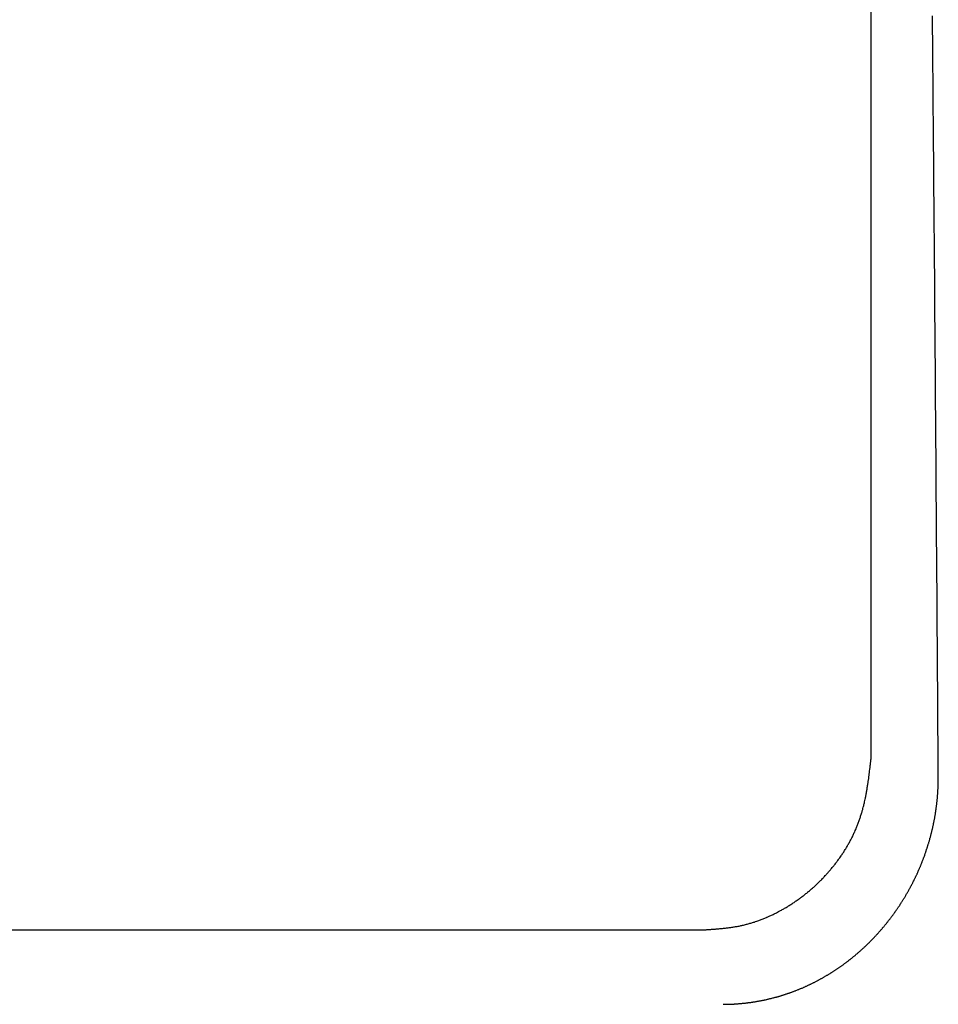
# Model space of a CAD drawing. Units: millimetres. Extents: x 0 to 1470, y 20 to 2099.
# Drawn here: x 420 to 430, y 1091 to 1101 of the extents above; entities that cross this region are included whole.
import ezdxf

# ---------------------------------------------------------------- set-up
doc = ezdxf.new("R2010")
doc.units = ezdxf.units.MM
doc.layers.add('DETAIL', color=7, linetype='Continuous')

msp = doc.modelspace()

# ---------------------------------------------------------------- linework, layer by layer
at = {"layer": 'DETAIL', "color": 7, "linetype": 'Continuous'}
for points in [[(429.161, 1093.339), (429.161, 1104.64)], [(429.161, 1093.339), (429.161, 1104.64)], [(429.849, 1093.154), (429.849, 1093.246), (429.848, 1093.338), (429.847, 1093.43), (429.847, 1093.522), (429.846, 1093.614), (429.845, 1093.706), (429.845, 1093.78), (429.844, 1093.89), (429.843, 1093.982), (429.843, 1094.074), (429.842, 1094.166), (429.842, 1094.258), (429.841, 1094.35), (429.841, 1094.405), (429.84, 1094.534), (429.839, 1094.626), (429.838, 1094.718), (429.838, 1094.81), (429.837, 1094.902), (429.836, 1095.028), (429.836, 1095.086), (429.835, 1095.178), (429.834, 1095.27), (429.834, 1095.362), (429.833, 1095.454), (429.832, 1095.546), (429.832, 1095.648), (429.831, 1095.73), (429.831, 1095.822), (429.83, 1095.914), (429.829, 1096.006), (429.829, 1096.098), (429.828, 1096.19), (429.827, 1096.264), (429.827, 1096.374), (429.826, 1096.466), (429.825, 1096.558), (429.824, 1096.65), (429.824, 1096.742), (429.823, 1096.875), (429.822, 1096.926), (429.822, 1097.018), (429.821, 1097.11), (429.82, 1097.202), (429.82, 1097.294), (429.819, 1097.386), (429.818, 1097.479), (429.818, 1097.57), (429.817, 1097.662), (429.816, 1097.754), (429.815, 1097.846), (429.815, 1097.938), (429.814, 1098.03), (429.814, 1098.076), (429.813, 1098.214), (429.812, 1098.306), (429.811, 1098.398), (429.81, 1098.49), (429.81, 1098.582), (429.809, 1098.664), (429.808, 1098.766), (429.807, 1098.858), (429.807, 1098.95), (429.806, 1099.042), (429.805, 1099.134), (429.804, 1099.245), (429.804, 1099.318), (429.803, 1099.41), (429.802, 1099.502), (429.801, 1099.594), (429.8, 1099.686), (429.799, 1099.818), (429.799, 1099.87), (429.798, 1099.962), (429.797, 1100.054), (429.796, 1100.146), (429.796, 1100.238), (429.795, 1100.33), (429.794, 1100.383), (429.793, 1100.514), (429.792, 1100.606), (429.792, 1100.698), (429.791, 1100.79), (429.79, 1100.882), (429.789, 1100.941)], [(429.849, 1093.154), (429.849, 1093.246), (429.848, 1093.338), (429.847, 1093.43), (429.847, 1093.522), (429.846, 1093.614), (429.845, 1093.706), (429.845, 1093.78), (429.844, 1093.89), (429.843, 1093.982), (429.843, 1094.074), (429.842, 1094.166), (429.842, 1094.258), (429.841, 1094.35), (429.841, 1094.405), (429.84, 1094.534), (429.839, 1094.626), (429.838, 1094.718), (429.838, 1094.81), (429.837, 1094.902), (429.836, 1095.028), (429.836, 1095.086), (429.835, 1095.178), (429.834, 1095.27), (429.834, 1095.362), (429.833, 1095.454), (429.832, 1095.546), (429.832, 1095.648), (429.831, 1095.73), (429.831, 1095.822), (429.83, 1095.914), (429.829, 1096.006), (429.829, 1096.098), (429.828, 1096.19), (429.827, 1096.264), (429.827, 1096.374), (429.826, 1096.466), (429.825, 1096.558), (429.824, 1096.65), (429.824, 1096.742), (429.823, 1096.875), (429.822, 1096.926), (429.822, 1097.018), (429.821, 1097.11), (429.82, 1097.202), (429.82, 1097.294), (429.819, 1097.386), (429.818, 1097.479), (429.818, 1097.57), (429.817, 1097.662), (429.816, 1097.754), (429.815, 1097.846), (429.815, 1097.938), (429.814, 1098.03), (429.814, 1098.076), (429.813, 1098.214), (429.812, 1098.306), (429.811, 1098.398), (429.81, 1098.49), (429.81, 1098.582), (429.809, 1098.664), (429.808, 1098.766), (429.807, 1098.858), (429.807, 1098.95), (429.806, 1099.042), (429.805, 1099.134), (429.804, 1099.245), (429.804, 1099.318), (429.803, 1099.41), (429.802, 1099.502), (429.801, 1099.594), (429.8, 1099.686), (429.799, 1099.818), (429.799, 1099.87), (429.798, 1099.962), (429.797, 1100.054), (429.796, 1100.146), (429.796, 1100.238), (429.795, 1100.33), (429.794, 1100.383), (429.793, 1100.514), (429.792, 1100.606), (429.792, 1100.698), (429.791, 1100.79), (429.79, 1100.882), (429.789, 1100.941)], [(247.261, 1091.58), (427.461, 1091.58)], [(247.261, 1091.58), (427.461, 1091.58)]]:
    msp.add_lwpolyline(points, dxfattribs=at)
for points in [[(427.461, 1091.58, 0.001513), (427.48, 1091.581, 0.001415), (427.499, 1091.582, 0.001317), (427.518, 1091.583, 0.001219), (427.537, 1091.585, 0.001122), (427.556, 1091.586, 0.001024), (427.575, 1091.588, 0.000926), (427.594, 1091.589, 0.001025), (427.612, 1091.591, 0.001322), (427.631, 1091.593, 0.001619), (427.65, 1091.595, 0.001917), (427.669, 1091.597, 0.002214), (427.688, 1091.599, 0.002512), (427.707, 1091.601, 0.002808), (427.725, 1091.604, 0.003), (427.744, 1091.607, 0.003104), (427.763, 1091.61, 0.003209), (427.781, 1091.613, 0.003316), (427.8, 1091.616, 0.003423), (427.819, 1091.62, 0.00353), (427.837, 1091.624, 0.003637), (427.853, 1091.628, 0.00363), (427.874, 1091.633, 0.003559), (427.892, 1091.638, 0.003487), (427.911, 1091.643, 0.003417), (427.929, 1091.648, 0.003347), (427.947, 1091.653, 0.003278), (427.965, 1091.659, 0.003212), (427.978, 1091.663, 0.003168), (428.001, 1091.671, 0.003134), (428.019, 1091.678, 0.003099), (428.036, 1091.685, 0.003065), (428.054, 1091.692, 0.003032), (428.072, 1091.699, 0.002999), (428.089, 1091.706, 0.002966), (428.098, 1091.71, 0.00293), (428.124, 1091.721, 0.002894), (428.141, 1091.729, 0.002859), (428.158, 1091.737, 0.002823), (428.175, 1091.746, 0.002788), (428.192, 1091.754, 0.002754), (428.213, 1091.765, 0.002727), (428.226, 1091.772, 0.002719), (428.242, 1091.781, 0.002712), (428.259, 1091.79, 0.002705), (428.275, 1091.8, 0.002698), (428.292, 1091.809, 0.002692), (428.308, 1091.819, 0.002685), (428.322, 1091.828, 0.002681), (428.34, 1091.839, 0.002679), (428.356, 1091.849, 0.002676), (428.372, 1091.86, 0.002674), (428.387, 1091.871, 0.002672), (428.403, 1091.881, 0.002671), (428.424, 1091.896, 0.002668), (428.434, 1091.903, 0.002662), (428.449, 1091.915, 0.002655), (428.464, 1091.926, 0.002648), (428.479, 1091.938, 0.002642), (428.494, 1091.95, 0.002636), (428.508, 1091.962, 0.00263), (428.52, 1091.971, 0.002622), (428.537, 1091.986, 0.002613), (428.552, 1091.998, 0.002604), (428.566, 1092.011, 0.002595), (428.58, 1092.024, 0.002587), (428.594, 1092.036, 0.002578), (428.609, 1092.051, 0.002571), (428.621, 1092.062, 0.002565), (428.635, 1092.076, 0.002559), (428.648, 1092.089, 0.002553), (428.662, 1092.103, 0.002548), (428.675, 1092.116, 0.002543), (428.692, 1092.135, 0.002542), (428.701, 1092.144, 0.002555), (428.713, 1092.158, 0.00257), (428.726, 1092.172, 0.002585), (428.738, 1092.187, 0.0026), (428.75, 1092.201, 0.002616), (428.763, 1092.216, 0.002631), (428.769, 1092.223, 0.002648), (428.786, 1092.245, 0.002664), (428.798, 1092.26, 0.002681), (428.809, 1092.275, 0.002698), (428.821, 1092.29, 0.002716), (428.832, 1092.306, 0.002734), (428.839, 1092.315, 0.002755), (428.854, 1092.337, 0.002778), (428.864, 1092.352, 0.002801), (428.875, 1092.368, 0.002825), (428.885, 1092.384, 0.002848), (428.895, 1092.4, 0.002872), (428.901, 1092.41, 0.002896), (428.915, 1092.433, 0.002921), (428.924, 1092.449, 0.002945), (428.934, 1092.465, 0.00297), (428.943, 1092.482, 0.002996), (428.952, 1092.499, 0.003023), (428.956, 1092.508, 0.003063), (428.969, 1092.532, 0.003105), (428.977, 1092.55, 0.003148), (428.985, 1092.567, 0.003191), (428.993, 1092.584, 0.003234), (429.004, 1092.608, 0.003267), (429.009, 1092.619, 0.003258), (429.016, 1092.636, 0.003245), (429.023, 1092.654, 0.003233), (429.03, 1092.671, 0.003221), (429.036, 1092.689, 0.00321), (429.043, 1092.709, 0.003168), (429.048, 1092.725, 0.003076), (429.054, 1092.743, 0.002984), (429.06, 1092.761, 0.002892), (429.065, 1092.779, 0.002801), (429.071, 1092.797, 0.00271), (429.075, 1092.812, 0.002621), (429.08, 1092.834, 0.002532), (429.085, 1092.852, 0.002444), (429.09, 1092.871, 0.002355), (429.094, 1092.889, 0.002267), (429.1, 1092.916, 0.002178), (429.102, 1092.926, 0.002079), (429.106, 1092.945, 0.001979), (429.109, 1092.963, 0.00188), (429.113, 1092.982, 0.00178), (429.116, 1093.001, 0.00168), (429.12, 1093.021, 0.001586), (429.122, 1093.038, 0.001499), (429.125, 1093.057, 0.001412), (429.128, 1093.076, 0.001325), (429.131, 1093.094, 0.001239), (429.134, 1093.113, 0.00115), (429.136, 1093.126, 0.001028), (429.139, 1093.151, 0.000893), (429.141, 1093.169, 0.000758), (429.144, 1093.188, 0.000624), (429.146, 1093.207, 0.000489), (429.149, 1093.232, 0.000392), (429.151, 1093.245, 0.000425), (429.153, 1093.263, 0.00047), (429.155, 1093.282, 0.000515), (429.157, 1093.301, 0.00056), (429.159, 1093.32, 0.000605), (429.161, 1093.339)], [(427.461, 1091.58, 0.001513), (427.48, 1091.581, 0.001415), (427.499, 1091.582, 0.001317), (427.518, 1091.583, 0.001219), (427.537, 1091.585, 0.001122), (427.556, 1091.586, 0.001024), (427.575, 1091.588, 0.000926), (427.594, 1091.589, 0.001025), (427.612, 1091.591, 0.001322), (427.631, 1091.593, 0.001619), (427.65, 1091.595, 0.001917), (427.669, 1091.597, 0.002214), (427.688, 1091.599, 0.002512), (427.707, 1091.601, 0.002808), (427.725, 1091.604, 0.003), (427.744, 1091.607, 0.003104), (427.763, 1091.61, 0.003209), (427.781, 1091.613, 0.003316), (427.8, 1091.616, 0.003423), (427.819, 1091.62, 0.00353), (427.837, 1091.624, 0.003637), (427.853, 1091.628, 0.00363), (427.874, 1091.633, 0.003559), (427.892, 1091.638, 0.003487), (427.911, 1091.643, 0.003417), (427.929, 1091.648, 0.003347), (427.947, 1091.653, 0.003278), (427.965, 1091.659, 0.003212), (427.978, 1091.663, 0.003168), (428.001, 1091.671, 0.003134), (428.019, 1091.678, 0.003099), (428.036, 1091.685, 0.003065), (428.054, 1091.692, 0.003032), (428.072, 1091.699, 0.002999), (428.089, 1091.706, 0.002966), (428.098, 1091.71, 0.00293), (428.124, 1091.721, 0.002894), (428.141, 1091.729, 0.002859), (428.158, 1091.737, 0.002823), (428.175, 1091.746, 0.002788), (428.192, 1091.754, 0.002754), (428.213, 1091.765, 0.002727), (428.226, 1091.772, 0.002719), (428.242, 1091.781, 0.002712), (428.259, 1091.79, 0.002705), (428.275, 1091.8, 0.002698), (428.292, 1091.809, 0.002692), (428.308, 1091.819, 0.002685), (428.322, 1091.828, 0.002681), (428.34, 1091.839, 0.002679), (428.356, 1091.849, 0.002676), (428.372, 1091.86, 0.002674), (428.387, 1091.871, 0.002672), (428.403, 1091.881, 0.002671), (428.424, 1091.896, 0.002668), (428.434, 1091.903, 0.002662), (428.449, 1091.915, 0.002655), (428.464, 1091.926, 0.002648), (428.479, 1091.938, 0.002642), (428.494, 1091.95, 0.002636), (428.508, 1091.962, 0.00263), (428.52, 1091.971, 0.002622), (428.537, 1091.986, 0.002613), (428.552, 1091.998, 0.002604), (428.566, 1092.011, 0.002595), (428.58, 1092.024, 0.002587), (428.594, 1092.036, 0.002578), (428.609, 1092.051, 0.002571), (428.621, 1092.062, 0.002565), (428.635, 1092.076, 0.002559), (428.648, 1092.089, 0.002553), (428.662, 1092.103, 0.002548), (428.675, 1092.116, 0.002543), (428.692, 1092.135, 0.002542), (428.701, 1092.144, 0.002555), (428.713, 1092.158, 0.00257), (428.726, 1092.172, 0.002585), (428.738, 1092.187, 0.0026), (428.75, 1092.201, 0.002616), (428.763, 1092.216, 0.002631), (428.769, 1092.223, 0.002648), (428.786, 1092.245, 0.002664), (428.798, 1092.26, 0.002681), (428.809, 1092.275, 0.002698), (428.821, 1092.29, 0.002716), (428.832, 1092.306, 0.002734), (428.839, 1092.315, 0.002755), (428.854, 1092.337, 0.002778), (428.864, 1092.352, 0.002801), (428.875, 1092.368, 0.002825), (428.885, 1092.384, 0.002848), (428.895, 1092.4, 0.002872), (428.901, 1092.41, 0.002896), (428.915, 1092.433, 0.002921), (428.924, 1092.449, 0.002945), (428.934, 1092.465, 0.00297), (428.943, 1092.482, 0.002996), (428.952, 1092.499, 0.003023), (428.956, 1092.508, 0.003063), (428.969, 1092.532, 0.003105), (428.977, 1092.55, 0.003148), (428.985, 1092.567, 0.003191), (428.993, 1092.584, 0.003234), (429.004, 1092.608, 0.003267), (429.009, 1092.619, 0.003258), (429.016, 1092.636, 0.003245), (429.023, 1092.654, 0.003233), (429.03, 1092.671, 0.003221), (429.036, 1092.689, 0.00321), (429.043, 1092.709, 0.003168), (429.048, 1092.725, 0.003076), (429.054, 1092.743, 0.002984), (429.06, 1092.761, 0.002892), (429.065, 1092.779, 0.002801), (429.071, 1092.797, 0.00271), (429.075, 1092.812, 0.002621), (429.08, 1092.834, 0.002532), (429.085, 1092.852, 0.002444), (429.09, 1092.871, 0.002355), (429.094, 1092.889, 0.002267), (429.1, 1092.916, 0.002178), (429.102, 1092.926, 0.002079), (429.106, 1092.945, 0.001979), (429.109, 1092.963, 0.00188), (429.113, 1092.982, 0.00178), (429.116, 1093.001, 0.00168), (429.12, 1093.021, 0.001586), (429.122, 1093.038, 0.001499), (429.125, 1093.057, 0.001412), (429.128, 1093.076, 0.001325), (429.131, 1093.094, 0.001239), (429.134, 1093.113, 0.00115), (429.136, 1093.126, 0.001028), (429.139, 1093.151, 0.000893), (429.141, 1093.169, 0.000758), (429.144, 1093.188, 0.000624), (429.146, 1093.207, 0.000489), (429.149, 1093.232, 0.000392), (429.151, 1093.245, 0.000425), (429.153, 1093.263, 0.00047), (429.155, 1093.282, 0.000515), (429.157, 1093.301, 0.00056), (429.159, 1093.32, 0.000605), (429.161, 1093.339)], [(427.645, 1090.816, 0.001537), (427.658, 1090.816, 0.001539), (427.67, 1090.816, 0.00154), (427.682, 1090.816, 0.001542), (427.695, 1090.817, 0.001544), (427.707, 1090.817, 0.001546), (427.72, 1090.817, 0.001548), (427.731, 1090.818, 0.001547), (427.744, 1090.818, 0.001542), (427.757, 1090.819, 0.001538), (427.769, 1090.82, 0.001533), (427.782, 1090.821, 0.001529), (427.794, 1090.822, 0.001525), (427.806, 1090.823, 0.00152), (427.817, 1090.823, 0.001518), (427.831, 1090.825, 0.001517), (427.843, 1090.826, 0.001516), (427.856, 1090.827, 0.001515), (427.868, 1090.828, 0.001514), (427.88, 1090.83, 0.001513), (427.893, 1090.831, 0.001513), (427.903, 1090.833, 0.001512), (427.917, 1090.835, 0.001511), (427.93, 1090.836, 0.001511), (427.942, 1090.838, 0.00151), (427.954, 1090.84, 0.00151), (427.966, 1090.842, 0.00151), (427.979, 1090.844, 0.001509), (427.987, 1090.845, 0.001511), (428.003, 1090.848, 0.001514), (428.015, 1090.85, 0.001516), (428.028, 1090.853, 0.001519), (428.04, 1090.855, 0.001522), (428.052, 1090.857, 0.001524), (428.064, 1090.86, 0.001527), (428.071, 1090.861, 0.001526), (428.088, 1090.865, 0.001524), (428.1, 1090.868, 0.001522), (428.112, 1090.871, 0.001521), (428.125, 1090.874, 0.001519), (428.137, 1090.877, 0.001517), (428.153, 1090.881, 0.001516), (428.161, 1090.883, 0.001512), (428.173, 1090.886, 0.001508), (428.185, 1090.889, 0.001505), (428.197, 1090.892, 0.001501), (428.209, 1090.896, 0.001498), (428.22, 1090.899, 0.001494), (428.234, 1090.903, 0.001491), (428.244, 1090.906, 0.00149), (428.256, 1090.91, 0.001489), (428.268, 1090.914, 0.001488), (428.28, 1090.918, 0.001487), (428.291, 1090.922, 0.001486), (428.303, 1090.926, 0.001485), (428.313, 1090.929, 0.001483), (428.327, 1090.934, 0.001481), (428.338, 1090.938, 0.001479), (428.35, 1090.942, 0.001477), (428.362, 1090.946, 0.001475), (428.373, 1090.951, 0.001473), (428.385, 1090.955, 0.001471), (428.391, 1090.958, 0.001469), (428.408, 1090.964, 0.001467), (428.419, 1090.969, 0.001465), (428.431, 1090.974, 0.001463), (428.442, 1090.979, 0.001461), (428.454, 1090.983, 0.001459), (428.468, 1090.989, 0.001458), (428.477, 1090.993, 0.001456), (428.488, 1090.998, 0.001455), (428.499, 1091.003, 0.001453), (428.51, 1091.009, 0.001452), (428.522, 1091.014, 0.001451), (428.533, 1091.019, 0.00145), (428.542, 1091.024, 0.001446), (428.555, 1091.03, 0.001441), (428.566, 1091.036, 0.001436), (428.578, 1091.041, 0.001431), (428.589, 1091.047, 0.001427), (428.6, 1091.052, 0.001422), (428.615, 1091.061, 0.001418), (428.622, 1091.064, 0.001418), (428.632, 1091.07, 0.001418), (428.643, 1091.076, 0.001419), (428.654, 1091.082, 0.001419), (428.665, 1091.088, 0.00142), (428.676, 1091.094, 0.00142), (428.686, 1091.1, 0.00142), (428.697, 1091.106, 0.001419), (428.708, 1091.113, 0.001419), (428.719, 1091.119, 0.001418), (428.729, 1091.126, 0.001418), (428.74, 1091.132, 0.001418), (428.755, 1091.142, 0.001417), (428.761, 1091.145, 0.001415), (428.771, 1091.152, 0.001413), (428.782, 1091.159, 0.001411), (428.792, 1091.165, 0.001409), (428.802, 1091.172, 0.001407), (428.813, 1091.179, 0.001405), (428.822, 1091.185, 0.001403), (428.833, 1091.193, 0.0014), (428.843, 1091.2, 0.001398), (428.854, 1091.207, 0.001395), (428.864, 1091.215, 0.001392), (428.874, 1091.222, 0.00139), (428.886, 1091.231, 0.001386), (428.894, 1091.237, 0.001381), (428.904, 1091.244, 0.001375), (428.914, 1091.251, 0.00137), (428.924, 1091.259, 0.001364), (428.933, 1091.267, 0.001359), (428.943, 1091.274, 0.001354), (428.949, 1091.278, 0.001356), (428.963, 1091.29, 0.001359), (428.972, 1091.297, 0.001362), (428.982, 1091.305, 0.001365), (428.991, 1091.313, 0.001368), (429.001, 1091.321, 0.001371), (429.009, 1091.328, 0.001369), (429.02, 1091.337, 0.001365), (429.029, 1091.345, 0.00136), (429.039, 1091.353, 0.001356), (429.048, 1091.362, 0.001352), (429.057, 1091.37, 0.001348), (429.067, 1091.379, 0.001344), (429.076, 1091.387, 0.001341), (429.085, 1091.395, 0.001338), (429.094, 1091.403, 0.001335), (429.103, 1091.412, 0.001332), (429.112, 1091.42, 0.001329), (429.124, 1091.432, 0.001326), (429.13, 1091.438, 0.001324), (429.139, 1091.446, 0.001323), (429.147, 1091.455, 0.001321), (429.156, 1091.464, 0.00132), (429.165, 1091.473, 0.001318), (429.174, 1091.482, 0.001317), (429.178, 1091.486, 0.001316), (429.191, 1091.5, 0.001316), (429.199, 1091.509, 0.001315), (429.208, 1091.518, 0.001315), (429.216, 1091.527, 0.001314), (429.225, 1091.536, 0.001314), (429.23, 1091.542, 0.001316), (429.241, 1091.554, 0.001318), (429.249, 1091.564, 0.001321), (429.258, 1091.573, 0.001323), (429.266, 1091.582, 0.001325), (429.274, 1091.592, 0.001327), (429.279, 1091.598, 0.001324), (429.29, 1091.611, 0.001318), (429.298, 1091.62, 0.001312), (429.306, 1091.63, 0.001307), (429.314, 1091.639, 0.001301), (429.321, 1091.649, 0.001296), (429.327, 1091.656, 0.001296), (429.337, 1091.668, 0.001297), (429.344, 1091.678, 0.001298), (429.352, 1091.688, 0.0013), (429.36, 1091.698, 0.001301), (429.367, 1091.708, 0.001302), (429.372, 1091.714, 0.001302), (429.382, 1091.728, 0.001302), (429.389, 1091.738, 0.001302), (429.396, 1091.748, 0.001302), (429.404, 1091.758, 0.001301), (429.414, 1091.773, 0.001301), (429.418, 1091.778, 0.0013), (429.425, 1091.788, 0.0013), (429.432, 1091.799, 0.001299), (429.439, 1091.809, 0.001298), (429.446, 1091.819, 0.001297), (429.455, 1091.833, 0.001297), (429.46, 1091.84, 0.001295), (429.466, 1091.85, 0.001293), (429.473, 1091.861, 0.001292), (429.48, 1091.871, 0.00129), (429.486, 1091.882, 0.001289), (429.494, 1091.894, 0.001287), (429.499, 1091.903, 0.001285), (429.506, 1091.913, 0.001283), (429.512, 1091.924, 0.00128), (429.518, 1091.935, 0.001278), (429.525, 1091.946, 0.001276), (429.531, 1091.956, 0.001276), (429.537, 1091.967, 0.001279), (429.543, 1091.978, 0.001282), (429.549, 1091.989, 0.001285), (429.555, 1092, 0.001288), (429.561, 1092.01, 0.001291), (429.565, 1092.019, 0.00129), (429.573, 1092.032, 0.001287), (429.578, 1092.043, 0.001285), (429.584, 1092.054, 0.001283), (429.59, 1092.065, 0.00128), (429.595, 1092.077, 0.001278), (429.598, 1092.082, 0.001277), (429.606, 1092.099, 0.001277), (429.612, 1092.11, 0.001277), (429.617, 1092.121, 0.001276), (429.622, 1092.132, 0.001276), (429.629, 1092.146, 0.001276), (429.633, 1092.155, 0.001276), (429.638, 1092.166, 0.001276), (429.643, 1092.178, 0.001276), (429.648, 1092.189, 0.001276), (429.653, 1092.2, 0.001276), (429.658, 1092.212, 0.001277), (429.663, 1092.223, 0.001279), (429.668, 1092.235, 0.00128), (429.672, 1092.246, 0.001282), (429.677, 1092.258, 0.001284), (429.682, 1092.269, 0.001285), (429.685, 1092.277, 0.001286), (429.691, 1092.292, 0.001286), (429.695, 1092.304, 0.001287), (429.699, 1092.315, 0.001287), (429.704, 1092.327, 0.001288), (429.71, 1092.343, 0.001287), (429.712, 1092.35, 0.001281), (429.716, 1092.362, 0.001275), (429.72, 1092.374, 0.001268), (429.724, 1092.386, 0.001262), (429.728, 1092.397, 0.001256), (429.732, 1092.41, 0.001255), (429.736, 1092.421, 0.001261), (429.74, 1092.433, 0.001267), (429.743, 1092.445, 0.001273), (429.747, 1092.456, 0.001279), (429.751, 1092.468, 0.001285), (429.753, 1092.477, 0.001288), (429.758, 1092.492, 0.001291), (429.761, 1092.504, 0.001293), (429.764, 1092.516, 0.001296), (429.768, 1092.528, 0.001298), (429.772, 1092.543, 0.001301), (429.774, 1092.552, 0.001304), (429.777, 1092.564, 0.001307), (429.78, 1092.576, 0.00131), (429.783, 1092.588, 0.001313), (429.786, 1092.6, 0.001315), (429.789, 1092.611, 0.001318), (429.792, 1092.624, 0.00132), (429.794, 1092.636, 0.001322), (429.797, 1092.649, 0.001324), (429.8, 1092.661, 0.001326), (429.803, 1092.678, 0.001328), (429.805, 1092.685, 0.00133), (429.807, 1092.697, 0.001331), (429.809, 1092.709, 0.001333), (429.812, 1092.722, 0.001334), (429.814, 1092.734, 0.001336), (429.816, 1092.745, 0.001337), (429.818, 1092.758, 0.001338), (429.82, 1092.77, 0.001339), (429.822, 1092.783, 0.00134), (429.824, 1092.795, 0.001341), (429.826, 1092.813, 0.001342), (429.827, 1092.82, 0.001342), (429.829, 1092.832, 0.001343), (429.831, 1092.844, 0.001343), (429.832, 1092.856, 0.001343), (429.834, 1092.869, 0.001344), (429.835, 1092.881, 0.001344), (429.836, 1092.893, 0.001343), (429.838, 1092.906, 0.001343), (429.839, 1092.918, 0.001342), (429.84, 1092.931, 0.001342), (429.842, 1092.949, 0.001342), (429.842, 1092.955, 0.001341), (429.843, 1092.968, 0.00134), (429.844, 1092.98, 0.001339), (429.845, 1092.992, 0.001339), (429.845, 1093.005, 0.001338), (429.846, 1093.017, 0.001336), (429.847, 1093.03, 0.001334), (429.847, 1093.042, 0.001332), (429.848, 1093.054, 0.00133), (429.848, 1093.067, 0.001327), (429.849, 1093.085, 0.001326), (429.849, 1093.092, 0.001326), (429.849, 1093.104, 0.001326), (429.849, 1093.116, 0.001327), (429.849, 1093.129, 0.001327), (429.849, 1093.141, 0.001328), (429.849, 1093.154)], [(427.645, 1090.816, 0.001537), (427.658, 1090.816, 0.001539), (427.67, 1090.816, 0.00154), (427.682, 1090.816, 0.001542), (427.695, 1090.817, 0.001544), (427.707, 1090.817, 0.001546), (427.72, 1090.817, 0.001548), (427.731, 1090.818, 0.001547), (427.744, 1090.818, 0.001542), (427.757, 1090.819, 0.001538), (427.769, 1090.82, 0.001533), (427.782, 1090.821, 0.001529), (427.794, 1090.822, 0.001525), (427.806, 1090.823, 0.00152), (427.817, 1090.823, 0.001518), (427.831, 1090.825, 0.001517), (427.843, 1090.826, 0.001516), (427.856, 1090.827, 0.001515), (427.868, 1090.828, 0.001514), (427.88, 1090.83, 0.001513), (427.893, 1090.831, 0.001513), (427.903, 1090.833, 0.001512), (427.917, 1090.835, 0.001511), (427.93, 1090.836, 0.001511), (427.942, 1090.838, 0.00151), (427.954, 1090.84, 0.00151), (427.966, 1090.842, 0.00151), (427.979, 1090.844, 0.001509), (427.987, 1090.845, 0.001511), (428.003, 1090.848, 0.001514), (428.015, 1090.85, 0.001516), (428.028, 1090.853, 0.001519), (428.04, 1090.855, 0.001522), (428.052, 1090.857, 0.001524), (428.064, 1090.86, 0.001527), (428.071, 1090.861, 0.001526), (428.088, 1090.865, 0.001524), (428.1, 1090.868, 0.001522), (428.112, 1090.871, 0.001521), (428.125, 1090.874, 0.001519), (428.137, 1090.877, 0.001517), (428.153, 1090.881, 0.001516), (428.161, 1090.883, 0.001512), (428.173, 1090.886, 0.001508), (428.185, 1090.889, 0.001505), (428.197, 1090.892, 0.001501), (428.209, 1090.896, 0.001498), (428.22, 1090.899, 0.001494), (428.234, 1090.903, 0.001491), (428.244, 1090.906, 0.00149), (428.256, 1090.91, 0.001489), (428.268, 1090.914, 0.001488), (428.28, 1090.918, 0.001487), (428.291, 1090.922, 0.001486), (428.303, 1090.926, 0.001485), (428.313, 1090.929, 0.001483), (428.327, 1090.934, 0.001481), (428.338, 1090.938, 0.001479), (428.35, 1090.942, 0.001477), (428.362, 1090.946, 0.001475), (428.373, 1090.951, 0.001473), (428.385, 1090.955, 0.001471), (428.391, 1090.958, 0.001469), (428.408, 1090.964, 0.001467), (428.419, 1090.969, 0.001465), (428.431, 1090.974, 0.001463), (428.442, 1090.979, 0.001461), (428.454, 1090.983, 0.001459), (428.468, 1090.989, 0.001458), (428.477, 1090.993, 0.001456), (428.488, 1090.998, 0.001455), (428.499, 1091.003, 0.001453), (428.51, 1091.009, 0.001452), (428.522, 1091.014, 0.001451), (428.533, 1091.019, 0.00145), (428.542, 1091.024, 0.001446), (428.555, 1091.03, 0.001441), (428.566, 1091.036, 0.001436), (428.578, 1091.041, 0.001431), (428.589, 1091.047, 0.001427), (428.6, 1091.052, 0.001422), (428.615, 1091.061, 0.001418), (428.622, 1091.064, 0.001418), (428.632, 1091.07, 0.001418), (428.643, 1091.076, 0.001419), (428.654, 1091.082, 0.001419), (428.665, 1091.088, 0.00142), (428.676, 1091.094, 0.00142), (428.686, 1091.1, 0.00142), (428.697, 1091.106, 0.001419), (428.708, 1091.113, 0.001419), (428.719, 1091.119, 0.001418), (428.729, 1091.126, 0.001418), (428.74, 1091.132, 0.001418), (428.755, 1091.142, 0.001417), (428.761, 1091.145, 0.001415), (428.771, 1091.152, 0.001413), (428.782, 1091.159, 0.001411), (428.792, 1091.165, 0.001409), (428.802, 1091.172, 0.001407), (428.813, 1091.179, 0.001405), (428.822, 1091.185, 0.001403), (428.833, 1091.193, 0.0014), (428.843, 1091.2, 0.001398), (428.854, 1091.207, 0.001395), (428.864, 1091.215, 0.001392), (428.874, 1091.222, 0.00139), (428.886, 1091.231, 0.001386), (428.894, 1091.237, 0.001381), (428.904, 1091.244, 0.001375), (428.914, 1091.251, 0.00137), (428.924, 1091.259, 0.001364), (428.933, 1091.267, 0.001359), (428.943, 1091.274, 0.001354), (428.949, 1091.278, 0.001356), (428.963, 1091.29, 0.001359), (428.972, 1091.297, 0.001362), (428.982, 1091.305, 0.001365), (428.991, 1091.313, 0.001368), (429.001, 1091.321, 0.001371), (429.009, 1091.328, 0.001369), (429.02, 1091.337, 0.001365), (429.029, 1091.345, 0.00136), (429.039, 1091.353, 0.001356), (429.048, 1091.362, 0.001352), (429.057, 1091.37, 0.001348), (429.067, 1091.379, 0.001344), (429.076, 1091.387, 0.001341), (429.085, 1091.395, 0.001338), (429.094, 1091.403, 0.001335), (429.103, 1091.412, 0.001332), (429.112, 1091.42, 0.001329), (429.124, 1091.432, 0.001326), (429.13, 1091.438, 0.001324), (429.139, 1091.446, 0.001323), (429.147, 1091.455, 0.001321), (429.156, 1091.464, 0.00132), (429.165, 1091.473, 0.001318), (429.174, 1091.482, 0.001317), (429.178, 1091.486, 0.001316), (429.191, 1091.5, 0.001316), (429.199, 1091.509, 0.001315), (429.208, 1091.518, 0.001315), (429.216, 1091.527, 0.001314), (429.225, 1091.536, 0.001314), (429.23, 1091.542, 0.001316), (429.241, 1091.554, 0.001318), (429.249, 1091.564, 0.001321), (429.258, 1091.573, 0.001323), (429.266, 1091.582, 0.001325), (429.274, 1091.592, 0.001327), (429.279, 1091.598, 0.001324), (429.29, 1091.611, 0.001318), (429.298, 1091.62, 0.001312), (429.306, 1091.63, 0.001307), (429.314, 1091.639, 0.001301), (429.321, 1091.649, 0.001296), (429.327, 1091.656, 0.001296), (429.337, 1091.668, 0.001297), (429.344, 1091.678, 0.001298), (429.352, 1091.688, 0.0013), (429.36, 1091.698, 0.001301), (429.367, 1091.708, 0.001302), (429.372, 1091.714, 0.001302), (429.382, 1091.728, 0.001302), (429.389, 1091.738, 0.001302), (429.396, 1091.748, 0.001302), (429.404, 1091.758, 0.001301), (429.414, 1091.773, 0.001301), (429.418, 1091.778, 0.0013), (429.425, 1091.788, 0.0013), (429.432, 1091.799, 0.001299), (429.439, 1091.809, 0.001298), (429.446, 1091.819, 0.001297), (429.455, 1091.833, 0.001297), (429.46, 1091.84, 0.001295), (429.466, 1091.85, 0.001293), (429.473, 1091.861, 0.001292), (429.48, 1091.871, 0.00129), (429.486, 1091.882, 0.001289), (429.494, 1091.894, 0.001287), (429.499, 1091.903, 0.001285), (429.506, 1091.913, 0.001283), (429.512, 1091.924, 0.00128), (429.518, 1091.935, 0.001278), (429.525, 1091.946, 0.001276), (429.531, 1091.956, 0.001276), (429.537, 1091.967, 0.001279), (429.543, 1091.978, 0.001282), (429.549, 1091.989, 0.001285), (429.555, 1092, 0.001288), (429.561, 1092.01, 0.001291), (429.565, 1092.019, 0.00129), (429.573, 1092.032, 0.001287), (429.578, 1092.043, 0.001285), (429.584, 1092.054, 0.001283), (429.59, 1092.065, 0.00128), (429.595, 1092.077, 0.001278), (429.598, 1092.082, 0.001277), (429.606, 1092.099, 0.001277), (429.612, 1092.11, 0.001277), (429.617, 1092.121, 0.001276), (429.622, 1092.132, 0.001276), (429.629, 1092.146, 0.001276), (429.633, 1092.155, 0.001276), (429.638, 1092.166, 0.001276), (429.643, 1092.178, 0.001276), (429.648, 1092.189, 0.001276), (429.653, 1092.2, 0.001276), (429.658, 1092.212, 0.001277), (429.663, 1092.223, 0.001279), (429.668, 1092.235, 0.00128), (429.672, 1092.246, 0.001282), (429.677, 1092.258, 0.001284), (429.682, 1092.269, 0.001285), (429.685, 1092.277, 0.001286), (429.691, 1092.292, 0.001286), (429.695, 1092.304, 0.001287), (429.699, 1092.315, 0.001287), (429.704, 1092.327, 0.001288), (429.71, 1092.343, 0.001287), (429.712, 1092.35, 0.001281), (429.716, 1092.362, 0.001275), (429.72, 1092.374, 0.001268), (429.724, 1092.386, 0.001262), (429.728, 1092.397, 0.001256), (429.732, 1092.41, 0.001255), (429.736, 1092.421, 0.001261), (429.74, 1092.433, 0.001267), (429.743, 1092.445, 0.001273), (429.747, 1092.456, 0.001279), (429.751, 1092.468, 0.001285), (429.753, 1092.477, 0.001288), (429.758, 1092.492, 0.001291), (429.761, 1092.504, 0.001293), (429.764, 1092.516, 0.001296), (429.768, 1092.528, 0.001298), (429.772, 1092.543, 0.001301), (429.774, 1092.552, 0.001304), (429.777, 1092.564, 0.001307), (429.78, 1092.576, 0.00131), (429.783, 1092.588, 0.001313), (429.786, 1092.6, 0.001315), (429.789, 1092.611, 0.001318), (429.792, 1092.624, 0.00132), (429.794, 1092.636, 0.001322), (429.797, 1092.649, 0.001324), (429.8, 1092.661, 0.001326), (429.803, 1092.678, 0.001328), (429.805, 1092.685, 0.00133), (429.807, 1092.697, 0.001331), (429.809, 1092.709, 0.001333), (429.812, 1092.722, 0.001334), (429.814, 1092.734, 0.001336), (429.816, 1092.745, 0.001337), (429.818, 1092.758, 0.001338), (429.82, 1092.77, 0.001339), (429.822, 1092.783, 0.00134), (429.824, 1092.795, 0.001341), (429.826, 1092.813, 0.001342), (429.827, 1092.82, 0.001342), (429.829, 1092.832, 0.001343), (429.831, 1092.844, 0.001343), (429.832, 1092.856, 0.001343), (429.834, 1092.869, 0.001344), (429.835, 1092.881, 0.001344), (429.836, 1092.893, 0.001343), (429.838, 1092.906, 0.001343), (429.839, 1092.918, 0.001342), (429.84, 1092.931, 0.001342), (429.842, 1092.949, 0.001342), (429.842, 1092.955, 0.001341), (429.843, 1092.968, 0.00134), (429.844, 1092.98, 0.001339), (429.845, 1092.992, 0.001339), (429.845, 1093.005, 0.001338), (429.846, 1093.017, 0.001336), (429.847, 1093.03, 0.001334), (429.847, 1093.042, 0.001332), (429.848, 1093.054, 0.00133), (429.848, 1093.067, 0.001327), (429.849, 1093.085, 0.001326), (429.849, 1093.092, 0.001326), (429.849, 1093.104, 0.001326), (429.849, 1093.116, 0.001327), (429.849, 1093.129, 0.001327), (429.849, 1093.141, 0.001328), (429.849, 1093.154)], [(427.645, 1090.816, 0.001537), (427.658, 1090.816, 0.001539), (427.67, 1090.816, 0.00154), (427.682, 1090.816, 0.001542), (427.695, 1090.817, 0.001544), (427.707, 1090.817, 0.001546), (427.72, 1090.817, 0.001548), (427.731, 1090.818, 0.001547), (427.744, 1090.818, 0.001542), (427.757, 1090.819, 0.001538), (427.769, 1090.82, 0.001533), (427.782, 1090.821, 0.001529), (427.794, 1090.822, 0.001525), (427.806, 1090.823, 0.00152), (427.817, 1090.823, 0.001518), (427.831, 1090.825, 0.001517), (427.843, 1090.826, 0.001516), (427.856, 1090.827, 0.001515), (427.868, 1090.828, 0.001514), (427.88, 1090.83, 0.001513), (427.893, 1090.831, 0.001513), (427.903, 1090.833, 0.001512), (427.917, 1090.835, 0.001511), (427.93, 1090.836, 0.001511), (427.942, 1090.838, 0.00151), (427.954, 1090.84, 0.00151), (427.966, 1090.842, 0.00151), (427.979, 1090.844, 0.001509), (427.987, 1090.845, 0.001511), (428.003, 1090.848, 0.001514), (428.015, 1090.85, 0.001516), (428.028, 1090.853, 0.001519), (428.04, 1090.855, 0.001522), (428.052, 1090.857, 0.001524), (428.064, 1090.86, 0.001527), (428.071, 1090.861, 0.001526), (428.088, 1090.865, 0.001524), (428.1, 1090.868, 0.001522), (428.112, 1090.871, 0.001521), (428.125, 1090.874, 0.001519), (428.137, 1090.877, 0.001517), (428.153, 1090.881, 0.001516), (428.161, 1090.883, 0.001512), (428.173, 1090.886, 0.001508), (428.185, 1090.889, 0.001505), (428.197, 1090.892, 0.001501), (428.209, 1090.896, 0.001498), (428.22, 1090.899, 0.001494), (428.234, 1090.903, 0.001491), (428.244, 1090.906, 0.00149), (428.256, 1090.91, 0.001489), (428.268, 1090.914, 0.001488), (428.28, 1090.918, 0.001487), (428.291, 1090.922, 0.001486), (428.303, 1090.926, 0.001485), (428.313, 1090.929, 0.001483), (428.327, 1090.934, 0.001481), (428.338, 1090.938, 0.001479), (428.35, 1090.942, 0.001477), (428.362, 1090.946, 0.001475), (428.373, 1090.951, 0.001473), (428.385, 1090.955, 0.001471), (428.391, 1090.958, 0.001469), (428.408, 1090.964, 0.001467), (428.419, 1090.969, 0.001465), (428.431, 1090.974, 0.001463), (428.442, 1090.979, 0.001461), (428.454, 1090.983, 0.001459), (428.468, 1090.989, 0.001458), (428.477, 1090.993, 0.001456), (428.488, 1090.998, 0.001455), (428.499, 1091.003, 0.001453), (428.51, 1091.009, 0.001452), (428.522, 1091.014, 0.001451), (428.533, 1091.019, 0.00145), (428.542, 1091.024, 0.001446), (428.555, 1091.03, 0.001441), (428.566, 1091.036, 0.001436), (428.578, 1091.041, 0.001431), (428.589, 1091.047, 0.001427), (428.6, 1091.052, 0.001422), (428.615, 1091.061, 0.001418), (428.622, 1091.064, 0.001418), (428.632, 1091.07, 0.001418), (428.643, 1091.076, 0.001419), (428.654, 1091.082, 0.001419), (428.665, 1091.088, 0.00142), (428.676, 1091.094, 0.00142), (428.686, 1091.1, 0.00142), (428.697, 1091.106, 0.001419), (428.708, 1091.113, 0.001419), (428.719, 1091.119, 0.001418), (428.729, 1091.126, 0.001418), (428.74, 1091.132, 0.001418), (428.755, 1091.142, 0.001417), (428.761, 1091.145, 0.001415), (428.771, 1091.152, 0.001413), (428.782, 1091.159, 0.001411), (428.792, 1091.165, 0.001409), (428.802, 1091.172, 0.001407), (428.813, 1091.179, 0.001405), (428.822, 1091.185, 0.001403), (428.833, 1091.193, 0.0014), (428.843, 1091.2, 0.001398), (428.854, 1091.207, 0.001395), (428.864, 1091.215, 0.001392), (428.874, 1091.222, 0.00139), (428.886, 1091.231, 0.001386), (428.894, 1091.237, 0.001381), (428.904, 1091.244, 0.001375), (428.914, 1091.251, 0.00137), (428.924, 1091.259, 0.001364), (428.933, 1091.267, 0.001359), (428.943, 1091.274, 0.001354), (428.949, 1091.278, 0.001356), (428.963, 1091.29, 0.001359), (428.972, 1091.297, 0.001362), (428.982, 1091.305, 0.001365), (428.991, 1091.313, 0.001368), (429.001, 1091.321, 0.001371), (429.009, 1091.328, 0.001369), (429.02, 1091.337, 0.001365), (429.029, 1091.345, 0.00136), (429.039, 1091.353, 0.001356), (429.048, 1091.362, 0.001352), (429.057, 1091.37, 0.001348), (429.067, 1091.379, 0.001344), (429.076, 1091.387, 0.001341), (429.085, 1091.395, 0.001338), (429.094, 1091.403, 0.001335), (429.103, 1091.412, 0.001332), (429.112, 1091.42, 0.001329), (429.124, 1091.432, 0.001326), (429.13, 1091.438, 0.001324), (429.139, 1091.446, 0.001323), (429.147, 1091.455, 0.001321), (429.156, 1091.464, 0.00132), (429.165, 1091.473, 0.001318), (429.174, 1091.482, 0.001317), (429.178, 1091.486, 0.001316), (429.191, 1091.5, 0.001316), (429.199, 1091.509, 0.001315), (429.208, 1091.518, 0.001315), (429.216, 1091.527, 0.001314), (429.225, 1091.536, 0.001314), (429.23, 1091.542, 0.001316), (429.241, 1091.554, 0.001318), (429.249, 1091.564, 0.001321), (429.258, 1091.573, 0.001323), (429.266, 1091.582, 0.001325), (429.274, 1091.592, 0.001327), (429.279, 1091.598, 0.001324), (429.29, 1091.611, 0.001318), (429.298, 1091.62, 0.001312), (429.306, 1091.63, 0.001307), (429.314, 1091.639, 0.001301), (429.321, 1091.649, 0.001296), (429.327, 1091.656, 0.001296), (429.337, 1091.668, 0.001297), (429.344, 1091.678, 0.001298), (429.352, 1091.688, 0.0013), (429.36, 1091.698, 0.001301), (429.367, 1091.708, 0.001302), (429.372, 1091.714, 0.001302), (429.382, 1091.728, 0.001302), (429.389, 1091.738, 0.001302), (429.396, 1091.748, 0.001302), (429.404, 1091.758, 0.001301), (429.414, 1091.773, 0.001301), (429.418, 1091.778, 0.0013), (429.425, 1091.788, 0.0013), (429.432, 1091.799, 0.001299), (429.439, 1091.809, 0.001298), (429.446, 1091.819, 0.001297), (429.455, 1091.833, 0.001297), (429.46, 1091.84, 0.001295), (429.466, 1091.85, 0.001293), (429.473, 1091.861, 0.001292), (429.48, 1091.871, 0.00129), (429.486, 1091.882, 0.001289), (429.494, 1091.894, 0.001287), (429.499, 1091.903, 0.001285), (429.506, 1091.913, 0.001283), (429.512, 1091.924, 0.00128), (429.518, 1091.935, 0.001278), (429.525, 1091.946, 0.001276), (429.531, 1091.956, 0.001276), (429.537, 1091.967, 0.001279), (429.543, 1091.978, 0.001282), (429.549, 1091.989, 0.001285), (429.555, 1092, 0.001288), (429.561, 1092.01, 0.001291), (429.565, 1092.019, 0.00129), (429.573, 1092.032, 0.001287), (429.578, 1092.043, 0.001285), (429.584, 1092.054, 0.001283), (429.59, 1092.065, 0.00128), (429.595, 1092.077, 0.001278), (429.598, 1092.082, 0.001277), (429.606, 1092.099, 0.001277), (429.612, 1092.11, 0.001277), (429.617, 1092.121, 0.001276), (429.622, 1092.132, 0.001276), (429.629, 1092.146, 0.001276), (429.633, 1092.155, 0.001276), (429.638, 1092.166, 0.001276), (429.643, 1092.178, 0.001276), (429.648, 1092.189, 0.001276), (429.653, 1092.2, 0.001276), (429.658, 1092.212, 0.001277), (429.663, 1092.223, 0.001279), (429.668, 1092.235, 0.00128), (429.672, 1092.246, 0.001282), (429.677, 1092.258, 0.001284), (429.682, 1092.269, 0.001285), (429.685, 1092.277, 0.001286), (429.691, 1092.292, 0.001286), (429.695, 1092.304, 0.001287), (429.699, 1092.315, 0.001287), (429.704, 1092.327, 0.001288), (429.71, 1092.343, 0.001287), (429.712, 1092.35, 0.001281), (429.716, 1092.362, 0.001275), (429.72, 1092.374, 0.001268), (429.724, 1092.386, 0.001262), (429.728, 1092.397, 0.001256), (429.732, 1092.41, 0.001255), (429.736, 1092.421, 0.001261), (429.74, 1092.433, 0.001267), (429.743, 1092.445, 0.001273), (429.747, 1092.456, 0.001279), (429.751, 1092.468, 0.001285), (429.753, 1092.477, 0.001288), (429.758, 1092.492, 0.001291), (429.761, 1092.504, 0.001293), (429.764, 1092.516, 0.001296), (429.768, 1092.528, 0.001298), (429.772, 1092.543, 0.001301), (429.774, 1092.552, 0.001304), (429.777, 1092.564, 0.001307), (429.78, 1092.576, 0.00131), (429.783, 1092.588, 0.001313), (429.786, 1092.6, 0.001315), (429.789, 1092.611, 0.001318), (429.792, 1092.624, 0.00132), (429.794, 1092.636, 0.001322), (429.797, 1092.649, 0.001324), (429.8, 1092.661, 0.001326), (429.803, 1092.678, 0.001328), (429.805, 1092.685, 0.00133), (429.807, 1092.697, 0.001331), (429.809, 1092.709, 0.001333), (429.812, 1092.722, 0.001334), (429.814, 1092.734, 0.001336), (429.816, 1092.745, 0.001337), (429.818, 1092.758, 0.001338), (429.82, 1092.77, 0.001339), (429.822, 1092.783, 0.00134), (429.824, 1092.795, 0.001341), (429.826, 1092.813, 0.001342), (429.827, 1092.82, 0.001342), (429.829, 1092.832, 0.001343), (429.831, 1092.844, 0.001343), (429.832, 1092.856, 0.001343), (429.834, 1092.869, 0.001344), (429.835, 1092.881, 0.001344), (429.836, 1092.893, 0.001343), (429.838, 1092.906, 0.001343), (429.839, 1092.918, 0.001342), (429.84, 1092.931, 0.001342), (429.842, 1092.949, 0.001342), (429.842, 1092.955, 0.001341), (429.843, 1092.968, 0.00134), (429.844, 1092.98, 0.001339), (429.845, 1092.992, 0.001339), (429.845, 1093.005, 0.001338), (429.846, 1093.017, 0.001336), (429.847, 1093.03, 0.001334), (429.847, 1093.042, 0.001332), (429.848, 1093.054, 0.00133), (429.848, 1093.067, 0.001327), (429.849, 1093.085, 0.001326), (429.849, 1093.092, 0.001326), (429.849, 1093.104, 0.001326), (429.849, 1093.116, 0.001327), (429.849, 1093.129, 0.001327), (429.849, 1093.141, 0.001328), (429.849, 1093.154)], [(427.645, 1090.816, 0.001537), (427.658, 1090.816, 0.001539), (427.67, 1090.816, 0.00154), (427.682, 1090.816, 0.001542), (427.695, 1090.817, 0.001544), (427.707, 1090.817, 0.001546), (427.72, 1090.817, 0.001548), (427.731, 1090.818, 0.001547), (427.744, 1090.818, 0.001542), (427.757, 1090.819, 0.001538), (427.769, 1090.82, 0.001533), (427.782, 1090.821, 0.001529), (427.794, 1090.822, 0.001525), (427.806, 1090.823, 0.00152), (427.817, 1090.823, 0.001518), (427.831, 1090.825, 0.001517), (427.843, 1090.826, 0.001516), (427.856, 1090.827, 0.001515), (427.868, 1090.828, 0.001514), (427.88, 1090.83, 0.001513), (427.893, 1090.831, 0.001513), (427.903, 1090.833, 0.001512), (427.917, 1090.835, 0.001511), (427.93, 1090.836, 0.001511), (427.942, 1090.838, 0.00151), (427.954, 1090.84, 0.00151), (427.966, 1090.842, 0.00151), (427.979, 1090.844, 0.001509), (427.987, 1090.845, 0.001511), (428.003, 1090.848, 0.001514), (428.015, 1090.85, 0.001516), (428.028, 1090.853, 0.001519), (428.04, 1090.855, 0.001522), (428.052, 1090.857, 0.001524), (428.064, 1090.86, 0.001527), (428.071, 1090.861, 0.001526), (428.088, 1090.865, 0.001524), (428.1, 1090.868, 0.001522), (428.112, 1090.871, 0.001521), (428.125, 1090.874, 0.001519), (428.137, 1090.877, 0.001517), (428.153, 1090.881, 0.001516), (428.161, 1090.883, 0.001512), (428.173, 1090.886, 0.001508), (428.185, 1090.889, 0.001505), (428.197, 1090.892, 0.001501), (428.209, 1090.896, 0.001498), (428.22, 1090.899, 0.001494), (428.234, 1090.903, 0.001491), (428.244, 1090.906, 0.00149), (428.256, 1090.91, 0.001489), (428.268, 1090.914, 0.001488), (428.28, 1090.918, 0.001487), (428.291, 1090.922, 0.001486), (428.303, 1090.926, 0.001485), (428.313, 1090.929, 0.001483), (428.327, 1090.934, 0.001481), (428.338, 1090.938, 0.001479), (428.35, 1090.942, 0.001477), (428.362, 1090.946, 0.001475), (428.373, 1090.951, 0.001473), (428.385, 1090.955, 0.001471), (428.391, 1090.958, 0.001469), (428.408, 1090.964, 0.001467), (428.419, 1090.969, 0.001465), (428.431, 1090.974, 0.001463), (428.442, 1090.979, 0.001461), (428.454, 1090.983, 0.001459), (428.468, 1090.989, 0.001458), (428.477, 1090.993, 0.001456), (428.488, 1090.998, 0.001455), (428.499, 1091.003, 0.001453), (428.51, 1091.009, 0.001452), (428.522, 1091.014, 0.001451), (428.533, 1091.019, 0.00145), (428.542, 1091.024, 0.001446), (428.555, 1091.03, 0.001441), (428.566, 1091.036, 0.001436), (428.578, 1091.041, 0.001431), (428.589, 1091.047, 0.001427), (428.6, 1091.052, 0.001422), (428.615, 1091.061, 0.001418), (428.622, 1091.064, 0.001418), (428.632, 1091.07, 0.001418), (428.643, 1091.076, 0.001419), (428.654, 1091.082, 0.001419), (428.665, 1091.088, 0.00142), (428.676, 1091.094, 0.00142), (428.686, 1091.1, 0.00142), (428.697, 1091.106, 0.001419), (428.708, 1091.113, 0.001419), (428.719, 1091.119, 0.001418), (428.729, 1091.126, 0.001418), (428.74, 1091.132, 0.001418), (428.755, 1091.142, 0.001417), (428.761, 1091.145, 0.001415), (428.771, 1091.152, 0.001413), (428.782, 1091.159, 0.001411), (428.792, 1091.165, 0.001409), (428.802, 1091.172, 0.001407), (428.813, 1091.179, 0.001405), (428.822, 1091.185, 0.001403), (428.833, 1091.193, 0.0014), (428.843, 1091.2, 0.001398), (428.854, 1091.207, 0.001395), (428.864, 1091.215, 0.001392), (428.874, 1091.222, 0.00139), (428.886, 1091.231, 0.001386), (428.894, 1091.237, 0.001381), (428.904, 1091.244, 0.001375), (428.914, 1091.251, 0.00137), (428.924, 1091.259, 0.001364), (428.933, 1091.267, 0.001359), (428.943, 1091.274, 0.001354), (428.949, 1091.278, 0.001356), (428.963, 1091.29, 0.001359), (428.972, 1091.297, 0.001362), (428.982, 1091.305, 0.001365), (428.991, 1091.313, 0.001368), (429.001, 1091.321, 0.001371), (429.009, 1091.328, 0.001369), (429.02, 1091.337, 0.001365), (429.029, 1091.345, 0.00136), (429.039, 1091.353, 0.001356), (429.048, 1091.362, 0.001352), (429.057, 1091.37, 0.001348), (429.067, 1091.379, 0.001344), (429.076, 1091.387, 0.001341), (429.085, 1091.395, 0.001338), (429.094, 1091.403, 0.001335), (429.103, 1091.412, 0.001332), (429.112, 1091.42, 0.001329), (429.124, 1091.432, 0.001326), (429.13, 1091.438, 0.001324), (429.139, 1091.446, 0.001323), (429.147, 1091.455, 0.001321), (429.156, 1091.464, 0.00132), (429.165, 1091.473, 0.001318), (429.174, 1091.482, 0.001317), (429.178, 1091.486, 0.001316), (429.191, 1091.5, 0.001316), (429.199, 1091.509, 0.001315), (429.208, 1091.518, 0.001315), (429.216, 1091.527, 0.001314), (429.225, 1091.536, 0.001314), (429.23, 1091.542, 0.001316), (429.241, 1091.554, 0.001318), (429.249, 1091.564, 0.001321), (429.258, 1091.573, 0.001323), (429.266, 1091.582, 0.001325), (429.274, 1091.592, 0.001327), (429.279, 1091.598, 0.001324), (429.29, 1091.611, 0.001318), (429.298, 1091.62, 0.001312), (429.306, 1091.63, 0.001307), (429.314, 1091.639, 0.001301), (429.321, 1091.649, 0.001296), (429.327, 1091.656, 0.001296), (429.337, 1091.668, 0.001297), (429.344, 1091.678, 0.001298), (429.352, 1091.688, 0.0013), (429.36, 1091.698, 0.001301), (429.367, 1091.708, 0.001302), (429.372, 1091.714, 0.001302), (429.382, 1091.728, 0.001302), (429.389, 1091.738, 0.001302), (429.396, 1091.748, 0.001302), (429.404, 1091.758, 0.001301), (429.414, 1091.773, 0.001301), (429.418, 1091.778, 0.0013), (429.425, 1091.788, 0.0013), (429.432, 1091.799, 0.001299), (429.439, 1091.809, 0.001298), (429.446, 1091.819, 0.001297), (429.455, 1091.833, 0.001297), (429.46, 1091.84, 0.001295), (429.466, 1091.85, 0.001293), (429.473, 1091.861, 0.001292), (429.48, 1091.871, 0.00129), (429.486, 1091.882, 0.001289), (429.494, 1091.894, 0.001287), (429.499, 1091.903, 0.001285), (429.506, 1091.913, 0.001283), (429.512, 1091.924, 0.00128), (429.518, 1091.935, 0.001278), (429.525, 1091.946, 0.001276), (429.531, 1091.956, 0.001276), (429.537, 1091.967, 0.001279), (429.543, 1091.978, 0.001282), (429.549, 1091.989, 0.001285), (429.555, 1092, 0.001288), (429.561, 1092.01, 0.001291), (429.565, 1092.019, 0.00129), (429.573, 1092.032, 0.001287), (429.578, 1092.043, 0.001285), (429.584, 1092.054, 0.001283), (429.59, 1092.065, 0.00128), (429.595, 1092.077, 0.001278), (429.598, 1092.082, 0.001277), (429.606, 1092.099, 0.001277), (429.612, 1092.11, 0.001277), (429.617, 1092.121, 0.001276), (429.622, 1092.132, 0.001276), (429.629, 1092.146, 0.001276), (429.633, 1092.155, 0.001276), (429.638, 1092.166, 0.001276), (429.643, 1092.178, 0.001276), (429.648, 1092.189, 0.001276), (429.653, 1092.2, 0.001276), (429.658, 1092.212, 0.001277), (429.663, 1092.223, 0.001279), (429.668, 1092.235, 0.00128), (429.672, 1092.246, 0.001282), (429.677, 1092.258, 0.001284), (429.682, 1092.269, 0.001285), (429.685, 1092.277, 0.001286), (429.691, 1092.292, 0.001286), (429.695, 1092.304, 0.001287), (429.699, 1092.315, 0.001287), (429.704, 1092.327, 0.001288), (429.71, 1092.343, 0.001287), (429.712, 1092.35, 0.001281), (429.716, 1092.362, 0.001275), (429.72, 1092.374, 0.001268), (429.724, 1092.386, 0.001262), (429.728, 1092.397, 0.001256), (429.732, 1092.41, 0.001255), (429.736, 1092.421, 0.001261), (429.74, 1092.433, 0.001267), (429.743, 1092.445, 0.001273), (429.747, 1092.456, 0.001279), (429.751, 1092.468, 0.001285), (429.753, 1092.477, 0.001288), (429.758, 1092.492, 0.001291), (429.761, 1092.504, 0.001293), (429.764, 1092.516, 0.001296), (429.768, 1092.528, 0.001298), (429.772, 1092.543, 0.001301), (429.774, 1092.552, 0.001304), (429.777, 1092.564, 0.001307), (429.78, 1092.576, 0.00131), (429.783, 1092.588, 0.001313), (429.786, 1092.6, 0.001315), (429.789, 1092.611, 0.001318), (429.792, 1092.624, 0.00132), (429.794, 1092.636, 0.001322), (429.797, 1092.649, 0.001324), (429.8, 1092.661, 0.001326), (429.803, 1092.678, 0.001328), (429.805, 1092.685, 0.00133), (429.807, 1092.697, 0.001331), (429.809, 1092.709, 0.001333), (429.812, 1092.722, 0.001334), (429.814, 1092.734, 0.001336), (429.816, 1092.745, 0.001337), (429.818, 1092.758, 0.001338), (429.82, 1092.77, 0.001339), (429.822, 1092.783, 0.00134), (429.824, 1092.795, 0.001341), (429.826, 1092.813, 0.001342), (429.827, 1092.82, 0.001342), (429.829, 1092.832, 0.001343), (429.831, 1092.844, 0.001343), (429.832, 1092.856, 0.001343), (429.834, 1092.869, 0.001344), (429.835, 1092.881, 0.001344), (429.836, 1092.893, 0.001343), (429.838, 1092.906, 0.001343), (429.839, 1092.918, 0.001342), (429.84, 1092.931, 0.001342), (429.842, 1092.949, 0.001342), (429.842, 1092.955, 0.001341), (429.843, 1092.968, 0.00134), (429.844, 1092.98, 0.001339), (429.845, 1092.992, 0.001339), (429.845, 1093.005, 0.001338), (429.846, 1093.017, 0.001336), (429.847, 1093.03, 0.001334), (429.847, 1093.042, 0.001332), (429.848, 1093.054, 0.00133), (429.848, 1093.067, 0.001327), (429.849, 1093.085, 0.001326), (429.849, 1093.092, 0.001326), (429.849, 1093.104, 0.001326), (429.849, 1093.116, 0.001327), (429.849, 1093.129, 0.001327), (429.849, 1093.141, 0.001328), (429.849, 1093.154)]]:
    msp.add_lwpolyline(points, format="xyb", dxfattribs=at)

doc.saveas('drawing.dxf')
